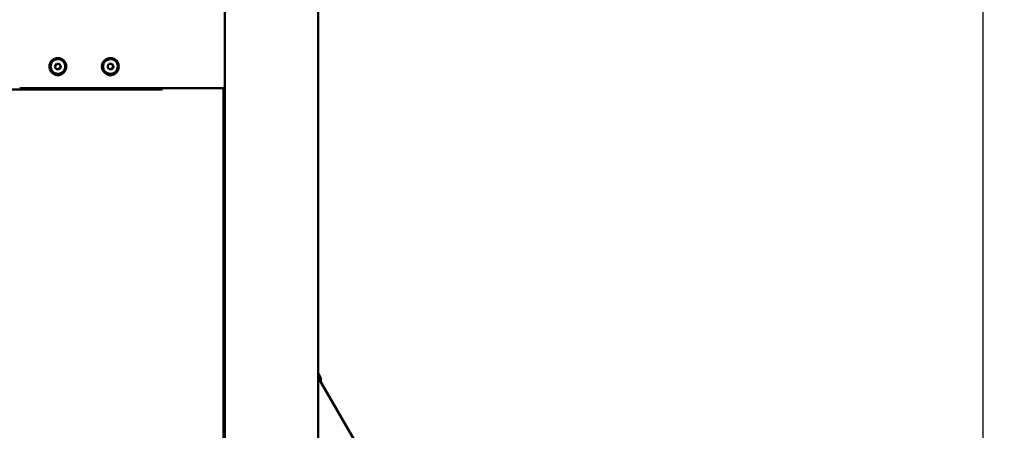
# Model space of a CAD drawing. Units: millimetres. Extents: x -19096 to 14554, y 0 to 12682.
# Drawn here: x 2306 to 3242, y 7646 to 8036 of the extents above; entities that cross this region are included whole.
import ezdxf

# ---------------------------------------------------------------- set-up
doc = ezdxf.new("R2010")
doc.units = ezdxf.units.MM
doc.layers.add('MD_Visible', color=7, linetype='Continuous', lineweight=50)
doc.styles.get("Standard").update_dxf_attribs({"font": 'arial.ttf'})
doc.dimstyles.new('ISO-25', dxfattribs={"dimtxt": 180, "dimasz": 120, "dimexe": 1.25, "dimexo": 0.625, "dimgap": 60, "dimtad": 1, "dimtoh": 1, "dimdec": 0, "dimlfac": 0.1, "dimrnd": 5, "dimtxsty": 'Standard', "dimcen": 0, "dimse1": 1, "dimse2": 1, "dimadec": 0, "dimazin": 0, "dimtfac": 1, "dimtdec": 0, "dimtmove": 1, "dimatfit": 3, "dimfxl": 1, "dimarcsym": 0})

# ---------------------------------------------------------------- blocks, each defined once
blk = doc.blocks.new('CustomObjectsInViewport4_0')
at = {"layer": 'MD_Visible', "extrusion": (0, 1, 0)}
for p, q in [((8075.06, 7016.12), (8075.06, 9402.62)), ((7986.16, 7973.12), (7986.16, 8746.12)), ((7824.52, 7991.86), (7826.03, 7994.32)), ((7826.03, 7994.32), (7828.92, 7994.23)), ((7827.4, 7999.78), (7827.4, 7999.78)), ((7827.4, 7998.78), (7827.4, 7998.78)), ((7828.92, 7994.23), (7830.29, 7991.69)), ((7828.92, 7994.23), (7828.92, 7994.23)), ((7874.52, 7991.86), (7876.03, 7994.32)), ((7876.03, 7994.32), (7878.92, 7994.23)), ((7877.4, 7999.78), (7877.4, 7999.78)), ((7877.4, 7998.78), (7877.4, 7998.78)), ((7878.92, 7994.23), (7880.29, 7991.69)), ((7878.92, 7994.23), (7878.92, 7994.23)), ((7825.88, 7989.32), (7824.52, 7991.86)), ((7828.77, 7989.24), (7825.88, 7989.32)), ((7827.4, 7984.78), (7827.4, 7984.78)), ((7830.29, 7991.69), (7828.77, 7989.24)), ((7830.29, 7991.69), (7830.29, 7991.69)), ((7875.88, 7989.32), (7874.52, 7991.86)), ((7878.77, 7989.24), (7875.88, 7989.32)), ((7877.4, 7984.78), (7877.4, 7984.78)), ((7880.29, 7991.69), (7878.77, 7989.24)), ((7880.29, 7991.69), (7880.29, 7991.69)), ((7824.46, 7984.34), (7823.99, 7984.34)), ((7827.4, 7983.78), (7827.4, 7983.78)), ((7830.79, 7984.34), (7830.34, 7984.34)), ((7874.46, 7984.34), (7873.99, 7984.34)), ((7877.4, 7983.78), (7877.4, 7983.78)), ((7880.79, 7984.34), (7880.34, 7984.34)), ((7926.67, 7970.05), (7526.57, 7970.05)), ((7791.16, 7971.12), (7984.16, 7971.12)), ((7984.95, 7137.12), (7984.95, 7971.28)), ((7985.55, 7137.12), (7985.55, 7971.68)), ((7986.16, 7137.12), (7986.16, 7972.95)), ((8075.06, 7695.86), (8111.15, 7633.35)), ((8077.18, 7695.92), (8075.17, 7699.41))]:
    blk.add_line(p, q, dxfattribs=at)
at = {"layer": 'MD_Visible', "extrusion": (1.22465e-16, 0, -1)}
blk.add_arc((-7984.16, 7973.12), 2, 180, 270, dxfattribs=at)
at = {"layer": 'MD_Visible'}
for centre, major_axis, ratio, start_param, end_param in [((7827.4, 7991.78), (0, 8), 1, 0, 3.141593), ((7827.4, 7991.78), (0, 8), 1, -1.570796, 4.712389), ((7877.4, 7991.78), (0, 8), 1, 0, 3.141593), ((7877.4, 7991.78), (0, 8), 1, -1.570796, 4.712389), ((7827.4, 7989.28), (0, 6), 1, 2.381831, 3.900969), ((7877.4, 7989.28), (0, 6), 1, 2.381831, 3.900969), ((7926.67, 7974.05), (0, 4), 0.000602, 3.141593, 3.890613)]:
    blk.add_ellipse(centre, major_axis=major_axis, ratio=ratio, start_param=start_param, end_param=end_param, dxfattribs=at)
at = {"layer": 'MD_Visible', "extrusion": (1.22465e-16, -2.73691e-48, -1)}
for centre in [(7827.4, 7991.78), (7877.4, 7991.78)]:
    blk.add_ellipse(centre, major_axis=(0, 7), ratio=1, start_param=3.141593, end_param=6.283185, dxfattribs=at)
at = {"layer": 'MD_Visible', "extrusion": (1.22465e-16, 0, -1)}
for centre, major_axis, start_param, end_param in [((7827.39, 7991.78), (0, 8), 3.517641, 3.679977), ((7827.39, 7991.78), (0, 8), 3.517641, 3.679593), ((7877.39, 7991.78), (0, 8), 3.517641, 3.679977), ((7877.39, 7991.78), (0, 8), 3.517641, 3.679593), ((7877.39, 7989.28), (0, 6), 2.386056, 3.14079)]:
    blk.add_ellipse(centre, major_axis=major_axis, ratio=1, start_param=start_param, end_param=end_param, dxfattribs=at)
at = {"layer": 'MD_Visible', "extrusion": (1.22465e-16, -1.36846e-48, -1)}
blk.add_ellipse((7827.39, 7989.28), major_axis=(0, 6), ratio=1, start_param=2.386056, end_param=3.14079, dxfattribs=at)
at = {"layer": 'MD_Visible'}
for points, weights in [([(7828.92, 7994.23), (7827.47, 7994.28), (7826.03, 7994.32)], [1, 1.15462910758, 1.00014279563]), ([(7830.29, 7991.69), (7829.6, 7992.96), (7828.92, 7994.23)], [1, 1.15470053838, 1]), ([(7878.92, 7994.23), (7877.47, 7994.28), (7876.03, 7994.32)], [1, 1.15462910758, 1.00014279563]), ([(7880.29, 7991.69), (7879.6, 7992.96), (7878.92, 7994.23)], [1, 1.15470053838, 1]), ([(7828.77, 7989.24), (7829.53, 7990.47), (7830.29, 7991.69)], [1.00000496723, 1.15469805473, 1]), ([(7878.77, 7989.24), (7879.53, 7990.47), (7880.29, 7991.69)], [1.00000496723, 1.15469805473, 1])]:
    blk.add_rational_spline(points, weights, degree=2, dxfattribs=at)
for points, knots in [([(7827.4, 7998.78), (7828.15, 7998.78), (7828.89, 7998.66), (7830.31, 7998.19), (7830.98, 7997.84), (7832.18, 7996.95), (7832.71, 7996.41), (7833.56, 7995.18), (7833.89, 7994.5), (7834.32, 7993.07), (7834.42, 7992.32), (7834.37, 7990.83), (7834.23, 7990.09), (7833.72, 7988.68), (7833.35, 7988.02), (7832.43, 7986.85), (7831.87, 7986.34), (7830.62, 7985.52), (7829.93, 7985.21), (7828.62, 7984.86), (7828.01, 7984.78), (7827.4, 7984.78)], [6.253586, 6.253586, 6.253586, 6.253586, 6.573586, 6.573586, 6.893586, 6.893586, 7.213586, 7.213586, 7.533586, 7.533586, 7.853586, 7.853586, 8.173586, 8.173586, 8.493586, 8.493586, 8.813586, 8.813586, 9.133586, 9.133586, 9.395179, 9.395179, 9.395179, 9.395179]), ([(7877.4, 7998.78), (7878.15, 7998.78), (7878.89, 7998.66), (7880.31, 7998.19), (7880.98, 7997.84), (7882.18, 7996.95), (7882.71, 7996.41), (7883.56, 7995.18), (7883.89, 7994.5), (7884.32, 7993.07), (7884.42, 7992.32), (7884.37, 7990.83), (7884.23, 7990.09), (7883.72, 7988.68), (7883.35, 7988.02), (7882.43, 7986.85), (7881.87, 7986.34), (7880.62, 7985.52), (7879.93, 7985.21), (7878.62, 7984.86), (7878.01, 7984.78), (7877.4, 7984.78)], [6.253586, 6.253586, 6.253586, 6.253586, 6.573586, 6.573586, 6.893586, 6.893586, 7.213586, 7.213586, 7.533586, 7.533586, 7.853586, 7.853586, 8.173586, 8.173586, 8.493586, 8.493586, 8.813586, 8.813586, 9.133586, 9.133586, 9.395179, 9.395179, 9.395179, 9.395179]), ([(8077.18, 7695.92), (8077.34, 7695.64), (8077.46, 7695.33), (8077.59, 7694.7), (8077.6, 7694.37), (8077.52, 7693.76), (8077.44, 7693.46), (8077.32, 7693.19)], [0, 0, 0, 0, 0.0972879, 0.0972879, 0.1928182, 0.1928182, 0.2827386, 0.2827386, 0.2827386, 0.2827386])]:
    blk.add_open_spline(points, degree=3, knots=knots, dxfattribs=at)
for points in [[(7881.29, 7984.72), (7881.24, 7984.72), (7881.2, 7984.72), (7881.16, 7984.72)], [(8075.17, 7699.41), (8075.17, 7699.41), (8075.13, 7699.45), (8075.05, 7699.54)], [(8077.32, 7693.19), (8077.21, 7692.95), (8077.11, 7692.7), (8077.02, 7692.45)]]:
    blk.add_open_spline(points, degree=3, dxfattribs=at)
blk = doc.blocks.new('*D24')
at = {"color": 0, "lineweight": -2, "transparency": 16777216}
blk.add_line((3221.58, 7081.62), (3221.58, 9841.62), dxfattribs=at)
at = {"color": 0, "transparency": 16777216}
for points in [[(3201.58, 9841.62), (3241.58, 9841.62), (3221.58, 9961.62)], [(3201.58, 7081.62), (3241.58, 7081.62), (3221.58, 6961.62)]]:
    blk.add_solid(points, dxfattribs=at)
at = {"layer": 'Defpoints', "color": 0, "transparency": 16777216}
for p in [(2588.83, 9961.62), (3221.58, 9961.62), (2670.05, 6961.62)]:
    blk.add_point(p, dxfattribs=at)
at = {"color": 0, "transparency": 16777216, "insert": (3069.61, 8461.62), "char_height": 180, "attachment_point": 5, "rotation": 90}
blk.add_mtext('*300', dxfattribs=at)
blk = doc.blocks.new('*D26')
at = {"color": 0, "lineweight": -2, "transparency": 16777216}
blk.add_line((-6325.12, 12412), (2816.75, 12412), dxfattribs=at)
at = {"color": 0, "transparency": 16777216}
for points in [[(-6325.12, 12432), (-6325.12, 12392), (-6445.12, 12412)], [(2816.75, 12432), (2816.75, 12392), (2936.75, 12412)]]:
    blk.add_solid(points, dxfattribs=at)
at = {"layer": 'Defpoints', "color": 0, "transparency": 16777216}
for p in [(2936.75, 12412), (-6445.12, 7214.47), (2936.75, 7094.76)]:
    blk.add_point(p, dxfattribs=at)
at = {"color": 0, "transparency": 16777216, "insert": (-1754.18, 12563.9), "char_height": 180, "attachment_point": 5}
blk.add_mtext('940', dxfattribs=at)

msp = doc.modelspace()

# ---------------------------------------------------------------- block references
at = {"layer": 'MD_Visible'}
msp.add_blockref('CustomObjectsInViewport4_0', (-5485.62, 0), dxfattribs=at)

# ---------------------------------------------------------------- dimensions: what is measured, and where the dimension line sits
dim = msp.add_linear_dim(base=(2936.75, 12412), p1=(-6445.12, 7214.47), p2=(2936.75, 7094.76), dimstyle='ISO-25')
dim.commit()
dim.dimension.update_dxf_attribs({"geometry": '*D26', "text_midpoint": (-1754.18, 12563.9)})
dim = msp.add_linear_dim(base=(3221.58, 9961.62), p1=(2670.05, 6961.62), p2=(2588.83, 9961.62), angle=90, dimstyle='ISO-25', override={"dimpost": '*<>'})
dim.commit()
dim.dimension.update_dxf_attribs({"geometry": '*D24', "text_midpoint": (3069.61, 8461.62)})

doc.saveas('drawing.dxf')
